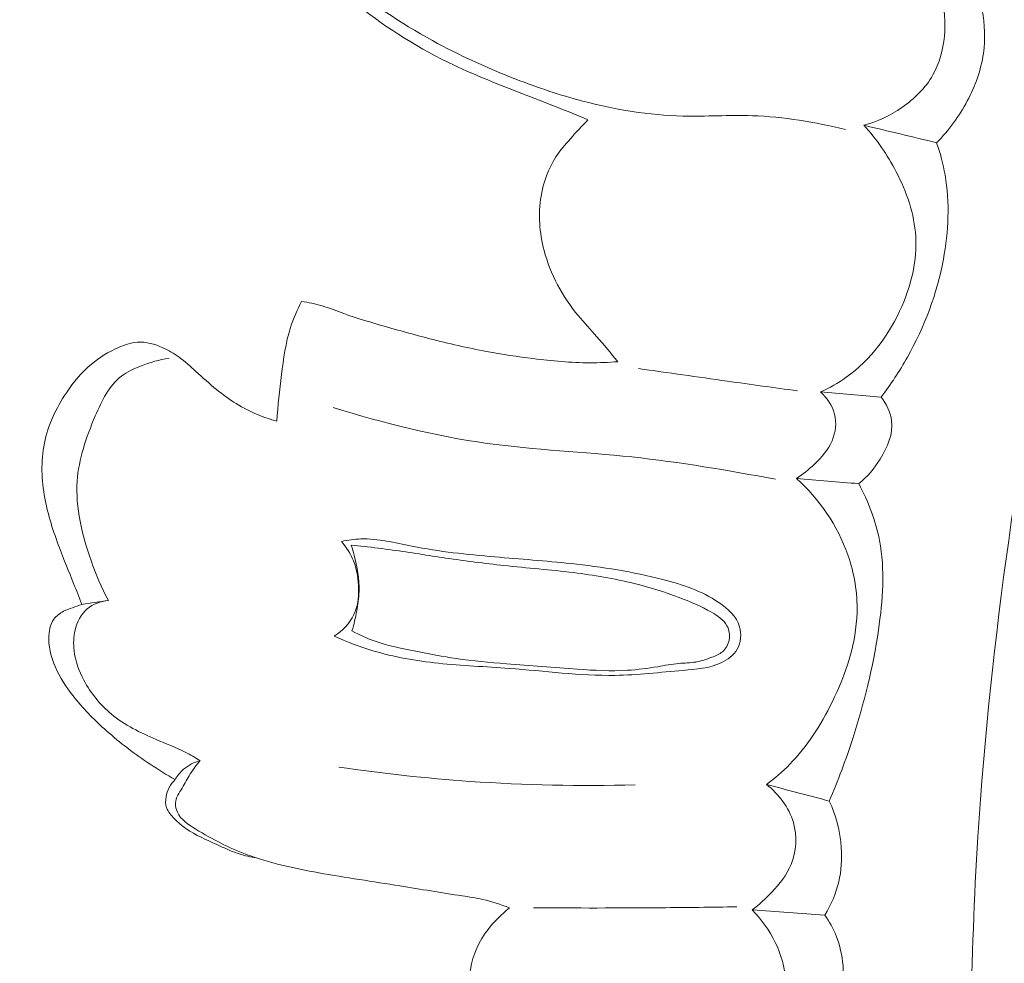
# Model space of a CAD drawing. Units: centimetres. Extents: x 206 to 373, y 673 to 909.
# Drawn here: x 292 to 295, y 745 to 748 of the extents above; entities that cross this region are included whole.
import ezdxf

# ---------------------------------------------------------------- set-up
doc = ezdxf.new("R2010")
doc.units = ezdxf.units.CM
doc.header["$MEASUREMENT"] = 0
doc.layers.add('layer 1', color=7, linetype='Continuous')

msp = doc.modelspace()

# ---------------------------------------------------------------- linework, layer by layer
at = {"layer": 'layer 1', "color": 250, "lineweight": 20}
for points, knots in [([(206.14891, 673.08453), (206.14891, 673.08453), (206.14891, 909.27022), (206.14891, 909.27022), (206.14891, 909.27022), (206.14891, 909.27022), (373.14892, 909.27022), (373.14892, 909.27022), (373.14892, 909.27022), (373.14892, 909.27022), (373.14892, 673.08453), (373.14892, 673.08453), (373.14892, 673.08453), (373.14892, 673.08453), (206.14891, 673.08453), (206.14891, 673.08453)], [0, 0, 0, 0, 0.2, 0.2, 0.2, 0.2, 0.4, 0.4, 0.4, 0.4, 0.6, 0.6, 0.6, 0.6, 1, 1, 1, 1]), ([(299.20165, 753.79925), (299.11732, 753.73659), (299.03459, 753.67151), (298.95412, 753.60375), (298.95412, 753.60375), (298.77153, 753.45003), (298.6007, 753.28232), (298.43763, 753.10778), (298.43763, 753.10778), (298.22388, 752.87894), (298.02341, 752.63832), (297.83041, 752.39177), (297.83041, 752.39177), (297.60264, 752.10079), (297.38516, 751.80149), (297.18556, 751.49068), (297.18556, 751.49068), (296.83712, 750.94818), (296.5429, 750.3707), (296.2845, 749.77851), (296.2845, 749.77851), (296.12105, 749.40416), (295.97196, 749.02403), (295.84792, 748.63588), (295.84792, 748.63588), (295.70713, 748.19514), (295.59858, 747.7442), (295.50686, 747.28969), (295.50686, 747.28969), (295.38283, 746.67453), (295.28954, 746.0529), (295.24969, 745.42809), (295.24969, 745.42809), (295.22521, 745.04315), (295.22098, 744.65704), (295.24136, 744.27038), (295.24136, 744.27038), (295.27346, 743.66162), (295.36646, 743.05176), (295.56308, 742.47691), (295.56308, 742.47691), (295.72072, 742.01614), (295.9449, 741.57779), (296.21686, 741.17266), (296.21686, 741.17266), (296.43828, 740.8426), (296.69137, 740.53459), (296.98162, 740.26491), (296.98162, 740.26491), (297.13358, 740.12368), (297.29585, 739.99289), (297.4705, 739.88152), (297.4705, 739.88152), (297.54647, 739.83312), (297.6248, 739.78828), (297.70556, 739.74863), (297.70556, 739.74863), (297.74059, 739.73143), (297.77594, 739.71517), (297.81234, 739.70124), (297.81234, 739.70124), (297.83563, 739.69228), (297.85923, 739.68428), (297.88319, 739.67783), (297.88319, 739.67783), (297.89797, 739.67381), (297.91278, 739.67039), (297.92745, 739.66547), (297.92745, 739.66547), (297.93526, 739.66285), (297.94308, 739.65982), (297.94969, 739.65511), (297.94969, 739.65511), (297.96001, 739.64781), (297.96745, 739.63645), (297.97202, 739.62421), (297.97202, 739.62421), (297.97873, 739.60614), (297.9792, 739.58633), (297.97532, 739.56772), (297.97532, 739.56772), (297.96947, 739.53921), (297.95376, 739.51338), (297.93371, 739.49183), (297.93371, 739.49183), (297.90315, 739.45896), (297.8624, 739.43623), (297.81979, 739.42542)], [0, 0, 0, 0, 0.0434783, 0.0434783, 0.0434783, 0.0434783, 0.0869565, 0.0869565, 0.0869565, 0.0869565, 0.1304348, 0.1304348, 0.1304348, 0.1304348, 0.173913, 0.173913, 0.173913, 0.173913, 0.2173913, 0.2173913, 0.2173913, 0.2173913, 0.2608696, 0.2608696, 0.2608696, 0.2608696, 0.3043478, 0.3043478, 0.3043478, 0.3043478, 0.3478261, 0.3478261, 0.3478261, 0.3478261, 0.3913043, 0.3913043, 0.3913043, 0.3913043, 0.4347826, 0.4347826, 0.4347826, 0.4347826, 0.4782609, 0.4782609, 0.4782609, 0.4782609, 0.5217391, 0.5217391, 0.5217391, 0.5217391, 0.5652174, 0.5652174, 0.5652174, 0.5652174, 0.6086957, 0.6086957, 0.6086957, 0.6086957, 0.6521739, 0.6521739, 0.6521739, 0.6521739, 0.6956522, 0.6956522, 0.6956522, 0.6956522, 0.7391304, 0.7391304, 0.7391304, 0.7391304, 0.7826087, 0.7826087, 0.7826087, 0.7826087, 0.826087, 0.826087, 0.826087, 0.826087, 0.8695652, 0.8695652, 0.8695652, 0.8695652, 0.9130435, 0.9130435, 0.9130435, 0.9130435, 1, 1, 1, 1]), ([(293.65808, 749.53753), (293.64248, 749.54595), (293.62578, 749.55144), (293.60773, 749.55416), (293.60773, 749.55416), (293.58331, 749.55774), (293.55646, 749.55613), (293.53696, 749.54451), (293.53696, 749.54451), (293.51124, 749.5291), (293.49845, 749.49633), (293.48421, 749.46616), (293.48421, 749.46616), (293.46197, 749.41864), (293.43638, 749.37795), (293.40373, 749.34093), (293.40373, 749.34093), (293.37472, 749.30811), (293.34012, 749.27822), (293.301, 749.25809), (293.301, 749.25809), (293.26866, 749.24153), (293.23321, 749.23154), (293.1975, 749.22489), (293.1975, 749.22489), (293.1778, 749.22132), (293.1579, 749.21872), (293.13811, 749.2161), (293.13811, 749.2161), (293.11897, 749.21364), (293.09983, 749.21117), (293.08065, 749.20677), (293.08065, 749.20677), (293.06255, 749.20263), (293.04442, 749.19696), (293.03001, 749.18653), (293.03001, 749.18653), (293.0042, 749.16805), (292.98997, 749.1348), (292.98125, 749.10233), (292.98125, 749.10233), (292.97238, 749.06917), (292.96933, 749.03683), (292.96926, 749.00401), (292.96926, 749.00401), (292.96915, 748.95498), (292.97555, 748.90486), (292.99087, 748.85823), (292.99087, 748.85823), (293.00637, 748.81104), (293.03104, 748.76759), (293.0636, 748.72807), (293.0636, 748.72807), (293.07288, 748.71669), (293.08286, 748.70567), (293.08651, 748.69211), (293.08651, 748.69211), (293.08976, 748.67996), (293.08815, 748.66587), (293.08264, 748.65441), (293.08264, 748.65441), (293.0761, 748.64073), (293.06398, 748.6309), (293.05196, 748.62105), (293.05196, 748.62105), (293.04434, 748.6147), (293.03682, 748.60833), (293.03158, 748.60071), (293.03158, 748.60071), (293.01863, 748.58194), (293.02001, 748.55545), (293.02021, 748.53047), (293.02021, 748.53047), (293.02055, 748.50166), (293.01937, 748.47473), (293.02342, 748.44824), (293.02342, 748.44824), (293.03017, 748.40359), (293.05188, 748.3602), (293.07719, 748.3204), (293.07719, 748.3204), (293.12236, 748.24924), (293.1794, 748.1895), (293.24145, 748.13549), (293.24145, 748.13549), (293.32907, 748.05926), (293.42689, 747.99433), (293.5291, 747.93824), (293.5291, 747.93824), (293.61394, 747.8918), (293.70174, 747.85156), (293.7916, 747.81668), (293.7916, 747.81668), (293.86058, 747.79001), (293.93068, 747.76647), (294.00227, 747.7476), (294.00227, 747.7476), (294.10543, 747.72054), (294.21171, 747.70303), (294.31815, 747.70046), (294.31815, 747.70046), (294.39142, 747.69865), (294.46477, 747.70391), (294.538, 747.7015), (294.538, 747.7015), (294.63689, 747.69821), (294.73543, 747.68094), (294.83179, 747.65822)], [0, 0, 0, 0, 0.0357143, 0.0357143, 0.0357143, 0.0357143, 0.0714286, 0.0714286, 0.0714286, 0.0714286, 0.1071429, 0.1071429, 0.1071429, 0.1071429, 0.1428571, 0.1428571, 0.1428571, 0.1428571, 0.1785714, 0.1785714, 0.1785714, 0.1785714, 0.2142857, 0.2142857, 0.2142857, 0.2142857, 0.25, 0.25, 0.25, 0.25, 0.2857143, 0.2857143, 0.2857143, 0.2857143, 0.3214286, 0.3214286, 0.3214286, 0.3214286, 0.3571429, 0.3571429, 0.3571429, 0.3571429, 0.3928571, 0.3928571, 0.3928571, 0.3928571, 0.4285714, 0.4285714, 0.4285714, 0.4285714, 0.4642857, 0.4642857, 0.4642857, 0.4642857, 0.5, 0.5, 0.5, 0.5, 0.5357143, 0.5357143, 0.5357143, 0.5357143, 0.5714286, 0.5714286, 0.5714286, 0.5714286, 0.6071429, 0.6071429, 0.6071429, 0.6071429, 0.6428571, 0.6428571, 0.6428571, 0.6428571, 0.6785714, 0.6785714, 0.6785714, 0.6785714, 0.7142857, 0.7142857, 0.7142857, 0.7142857, 0.75, 0.75, 0.75, 0.75, 0.7857143, 0.7857143, 0.7857143, 0.7857143, 0.8214286, 0.8214286, 0.8214286, 0.8214286, 0.8571429, 0.8571429, 0.8571429, 0.8571429, 0.8928571, 0.8928571, 0.8928571, 0.8928571, 0.9285714, 0.9285714, 0.9285714, 0.9285714, 1, 1, 1, 1]), ([(292.99977, 748.68131), (292.98848, 748.67242), (292.97858, 748.66198), (292.97019, 748.65006), (292.97019, 748.65006), (292.96139, 748.63772), (292.9542, 748.62388), (292.95105, 748.60931), (292.95105, 748.60931), (292.94752, 748.59309), (292.94904, 748.57612), (292.95079, 748.55919), (292.95079, 748.55919), (292.95487, 748.5208), (292.96063, 748.48304), (292.97221, 748.44732), (292.97221, 748.44732), (292.99445, 748.37908), (293.03786, 748.31808), (293.08435, 748.26108), (293.08435, 748.26108), (293.1487, 748.18232), (293.21873, 748.11127), (293.2963, 748.04844), (293.2963, 748.04844), (293.38794, 747.97406), (293.49001, 747.91113), (293.59707, 747.86049), (293.59707, 747.86049), (293.66694, 747.82746), (293.73894, 747.79968), (293.81089, 747.7717), (293.81089, 747.7717), (293.84698, 747.75774), (293.88307, 747.74378), (293.91897, 747.72945), (293.91897, 747.72945), (293.95254, 747.71617), (293.98595, 747.70262), (294.01932, 747.68888)], [0, 0, 0, 0, 0.0909091, 0.0909091, 0.0909091, 0.0909091, 0.1818182, 0.1818182, 0.1818182, 0.1818182, 0.2727273, 0.2727273, 0.2727273, 0.2727273, 0.3636364, 0.3636364, 0.3636364, 0.3636364, 0.4545455, 0.4545455, 0.4545455, 0.4545455, 0.5454545, 0.5454545, 0.5454545, 0.5454545, 0.6363636, 0.6363636, 0.6363636, 0.6363636, 0.7272727, 0.7272727, 0.7272727, 0.7272727, 0.8181818, 0.8181818, 0.8181818, 0.8181818, 1, 1, 1, 1]), ([(294.88969, 747.67124), (294.93229, 747.68287), (294.97301, 747.70192), (295.00985, 747.72729), (295.00985, 747.72729), (295.04923, 747.75434), (295.08425, 747.78875), (295.10753, 747.83008), (295.10753, 747.83008), (295.14894, 747.90335), (295.15344, 747.99857), (295.13517, 748.08047)], [0, 0, 0, 0, 0.25, 0.25, 0.25, 0.25, 0.5, 0.5, 0.5, 0.5, 1, 1, 1, 1]), ([(295.11943, 747.61634), (295.15789, 747.65499), (295.19057, 747.6997), (295.21623, 747.74827), (295.21623, 747.74827), (295.2411, 747.79519), (295.25943, 747.84576), (295.26686, 747.89803), (295.26686, 747.89803), (295.27316, 747.94317), (295.27143, 747.98954), (295.26335, 748.03419)], [0, 0, 0, 0, 0.25, 0.25, 0.25, 0.25, 0.5, 0.5, 0.5, 0.5, 1, 1, 1, 1]), ([(294.01932, 747.68888), (293.99998, 747.66952), (293.98172, 747.6491), (293.96364, 747.62854), (293.96364, 747.62854), (293.94741, 747.61022), (293.93145, 747.59173), (293.91803, 747.57132), (293.91803, 747.57132), (293.89396, 747.53459), (293.87855, 747.49176), (293.87133, 747.44796), (293.87133, 747.44796), (293.8619, 747.39102), (293.86618, 747.33257), (293.88074, 747.27687), (293.88074, 747.27687), (293.90057, 747.20129), (293.93928, 747.131), (293.98848, 747.07112), (293.98848, 747.07112), (294.00732, 747.0482), (294.02773, 747.02677), (294.04737, 747.0047), (294.04737, 747.0047), (294.07009, 746.97904), (294.09176, 746.95239), (294.11333, 746.92577)], [0, 0, 0, 0, 0.125, 0.125, 0.125, 0.125, 0.25, 0.25, 0.25, 0.25, 0.375, 0.375, 0.375, 0.375, 0.5, 0.5, 0.5, 0.5, 0.625, 0.625, 0.625, 0.625, 0.75, 0.75, 0.75, 0.75, 1, 1, 1, 1]), ([(294.75263, 746.83035), (294.78116, 746.84327), (294.80882, 746.85865), (294.83435, 746.87678), (294.83435, 746.87678), (294.912, 746.93185), (294.97142, 747.01246), (295.01021, 747.10193), (295.01021, 747.10193), (295.04036, 747.17175), (295.05801, 747.247), (295.05349, 747.32091), (295.05349, 747.32091), (295.04918, 747.39168), (295.02466, 747.46117), (294.99153, 747.52493), (294.99153, 747.52493), (294.96379, 747.57823), (294.93001, 747.62757), (294.88969, 747.67124)], [0, 0, 0, 0, 0.1666667, 0.1666667, 0.1666667, 0.1666667, 0.3333333, 0.3333333, 0.3333333, 0.3333333, 0.5, 0.5, 0.5, 0.5, 0.6666667, 0.6666667, 0.6666667, 0.6666667, 1, 1, 1, 1]), ([(294.94422, 746.81431), (294.97487, 746.85424), (295.00265, 746.89638), (295.02733, 746.94026), (295.02733, 746.94026), (295.08119, 747.03591), (295.12033, 747.14028), (295.14064, 747.24889), (295.14064, 747.24889), (295.15709, 747.33674), (295.16115, 747.42735), (295.14586, 747.51461), (295.14586, 747.51461), (295.13986, 747.54914), (295.13079, 747.58325), (295.11943, 747.61634)], [0, 0, 0, 0, 0.2, 0.2, 0.2, 0.2, 0.4, 0.4, 0.4, 0.4, 0.6, 0.6, 0.6, 0.6, 1, 1, 1, 1]), ([(293.11548, 747.11563), (293.10168, 747.08915), (293.08958, 747.06156), (293.08057, 747.03316), (293.08057, 747.03316), (293.06532, 746.98526), (293.05868, 746.93507), (293.05239, 746.88511), (293.05239, 746.88511), (293.04628, 746.83633), (293.04051, 746.78769), (293.03775, 746.73876)], [0, 0, 0, 0, 0.25, 0.25, 0.25, 0.25, 0.5, 0.5, 0.5, 0.5, 1, 1, 1, 1]), ([(294.11333, 746.92577), (294.08409, 746.92358), (294.05464, 746.92226), (294.02531, 746.92235), (294.02531, 746.92235), (293.96551, 746.92248), (293.90584, 746.92803), (293.84639, 746.93547), (293.84639, 746.93547), (293.79722, 746.94167), (293.74835, 746.94913), (293.69965, 746.95821), (293.69965, 746.95821), (293.63943, 746.96942), (293.57957, 746.98311), (293.52018, 746.99834), (293.52018, 746.99834), (293.47328, 747.01038), (293.42673, 747.02347), (293.38021, 747.03665), (293.38021, 747.03665), (293.33611, 747.04928), (293.29205, 747.062), (293.24889, 747.0778), (293.24889, 747.0778), (293.22618, 747.08611), (293.20374, 747.09518), (293.18057, 747.10196), (293.18057, 747.10196), (293.15933, 747.10819), (293.13744, 747.11252), (293.11548, 747.11563)], [0, 0, 0, 0, 0.1111111, 0.1111111, 0.1111111, 0.1111111, 0.2222222, 0.2222222, 0.2222222, 0.2222222, 0.3333333, 0.3333333, 0.3333333, 0.3333333, 0.4444444, 0.4444444, 0.4444444, 0.4444444, 0.5555556, 0.5555556, 0.5555556, 0.5555556, 0.6666667, 0.6666667, 0.6666667, 0.6666667, 0.7777778, 0.7777778, 0.7777778, 0.7777778, 1, 1, 1, 1]), ([(293.03775, 746.73876), (293.01701, 746.74405), (292.99668, 746.75069), (292.97691, 746.75884), (292.97691, 746.75884), (292.93015, 746.77813), (292.88691, 746.80605), (292.84756, 746.83791), (292.84756, 746.83791), (292.82498, 746.85614), (292.80373, 746.87571), (292.78237, 746.89521), (292.78237, 746.89521), (292.76517, 746.91098), (292.74795, 746.92664), (292.72921, 746.9402), (292.72921, 746.9402), (292.7133, 746.95177), (292.69643, 746.96181), (292.67828, 746.9699), (292.67828, 746.9699), (292.6526, 746.98136), (292.62444, 746.98918), (292.59709, 746.98717), (292.59709, 746.98717), (292.57664, 746.98573), (292.55668, 746.97883), (292.5375, 746.97043), (292.5375, 746.97043), (292.50658, 746.95693), (292.4778, 746.93934), (292.45233, 746.91791), (292.45233, 746.91791), (292.42193, 746.89239), (292.39613, 746.8615), (292.37373, 746.82797), (292.37373, 746.82797), (292.34105, 746.77927), (292.31549, 746.72533), (292.30402, 746.66845), (292.30402, 746.66845), (292.29254, 746.61199), (292.29507, 746.5526), (292.30561, 746.49548), (292.30561, 746.49548), (292.31548, 746.44169), (292.33252, 746.39004), (292.3516, 746.33926), (292.3516, 746.33926), (292.36586, 746.30139), (292.38135, 746.26395), (292.39642, 746.22651), (292.39642, 746.22651), (292.40522, 746.20457), (292.41392, 746.18266), (292.42262, 746.16075)], [0, 0, 0, 0, 0.0666667, 0.0666667, 0.0666667, 0.0666667, 0.1333333, 0.1333333, 0.1333333, 0.1333333, 0.2, 0.2, 0.2, 0.2, 0.2666667, 0.2666667, 0.2666667, 0.2666667, 0.3333333, 0.3333333, 0.3333333, 0.3333333, 0.4, 0.4, 0.4, 0.4, 0.4666667, 0.4666667, 0.4666667, 0.4666667, 0.5333333, 0.5333333, 0.5333333, 0.5333333, 0.6, 0.6, 0.6, 0.6, 0.6666667, 0.6666667, 0.6666667, 0.6666667, 0.7333333, 0.7333333, 0.7333333, 0.7333333, 0.8, 0.8, 0.8, 0.8, 0.8666667, 0.8666667, 0.8666667, 0.8666667, 1, 1, 1, 1]), ([(292.69789, 746.93654), (292.66704, 746.93226), (292.63705, 746.92368), (292.60774, 746.91227), (292.60774, 746.91227), (292.58642, 746.90394), (292.56538, 746.89412), (292.54768, 746.88055), (292.54768, 746.88055), (292.50847, 746.85069), (292.48532, 746.80277), (292.46485, 746.75494), (292.46485, 746.75494), (292.43583, 746.68692), (292.41237, 746.61895), (292.4076, 746.54883), (292.4076, 746.54883), (292.40207, 746.46565), (292.42305, 746.37944), (292.45148, 746.29889), (292.45148, 746.29889), (292.46687, 746.25522), (292.4845, 746.21329), (292.50608, 746.17291)], [0, 0, 0, 0, 0.1428571, 0.1428571, 0.1428571, 0.1428571, 0.2857143, 0.2857143, 0.2857143, 0.2857143, 0.4285714, 0.4285714, 0.4285714, 0.4285714, 0.5714286, 0.5714286, 0.5714286, 0.5714286, 0.7142857, 0.7142857, 0.7142857, 0.7142857, 1, 1, 1, 1]), ([(294.17884, 746.9041), (294.27216, 746.8909), (294.36548, 746.87771), (294.45882, 746.86461), (294.45882, 746.86461), (294.53261, 746.85438), (294.60647, 746.84402), (294.68028, 746.83389)], [0, 0, 0, 0, 0.3333333, 0.3333333, 0.3333333, 0.3333333, 1, 1, 1, 1]), ([(294.67727, 746.55771), (294.69762, 746.57077), (294.71628, 746.58627), (294.73395, 746.60324), (294.73395, 746.60324), (294.75631, 746.62456), (294.77724, 746.64817), (294.78945, 746.67665), (294.78945, 746.67665), (294.80061, 746.70281), (294.80442, 746.73313), (294.79749, 746.76049), (294.79749, 746.76049), (294.7906, 746.78763), (294.77322, 746.81195), (294.75263, 746.83035)], [0, 0, 0, 0, 0.2, 0.2, 0.2, 0.2, 0.4, 0.4, 0.4, 0.4, 0.6, 0.6, 0.6, 0.6, 1, 1, 1, 1]), ([(294.87401, 746.5413), (294.90052, 746.5628), (294.9224, 746.58874), (294.94111, 746.61871), (294.94111, 746.61871), (294.96434, 746.65584), (294.98281, 746.69899), (294.97729, 746.74049), (294.97729, 746.74049), (294.97377, 746.76706), (294.96053, 746.7929), (294.94422, 746.81431)], [0, 0, 0, 0, 0.25, 0.25, 0.25, 0.25, 0.5, 0.5, 0.5, 0.5, 1, 1, 1, 1]), ([(294.61129, 746.55506), (294.46084, 746.58306), (294.30971, 746.60948), (294.15742, 746.62549), (294.15742, 746.62549), (294.00553, 746.64152), (293.85253, 746.64733), (293.7014, 746.66841), (293.7014, 746.66841), (293.53685, 746.69135), (293.37464, 746.73243), (293.2157, 746.78107)], [0, 0, 0, 0, 0.25, 0.25, 0.25, 0.25, 0.5, 0.5, 0.5, 0.5, 1, 1, 1, 1]), ([(294.58282, 745.59267), (294.60863, 745.61207), (294.63335, 745.63336), (294.65589, 745.65638), (294.65589, 745.65638), (294.71106, 745.71273), (294.75401, 745.78021), (294.78938, 745.8522), (294.78938, 745.8522), (294.83336, 745.94151), (294.86579, 746.03768), (294.86823, 746.13553), (294.86823, 746.13553), (294.86982, 746.19674), (294.85963, 746.25851), (294.8392, 746.31678), (294.8392, 746.31678), (294.80693, 746.40919), (294.74867, 746.49261), (294.67727, 746.55771)], [0, 0, 0, 0, 0.1666667, 0.1666667, 0.1666667, 0.1666667, 0.3333333, 0.3333333, 0.3333333, 0.3333333, 0.5, 0.5, 0.5, 0.5, 0.6666667, 0.6666667, 0.6666667, 0.6666667, 1, 1, 1, 1]), ([(294.78075, 745.54048), (294.80845, 745.60501), (294.83307, 745.67086), (294.85471, 745.7376), (294.85471, 745.7376), (294.89072, 745.84886), (294.91842, 745.96234), (294.93581, 746.07922), (294.93581, 746.07922), (294.94974, 746.1735), (294.95698, 746.26993), (294.93902, 746.36253), (294.93902, 746.36253), (294.92701, 746.42482), (294.9036, 746.48533), (294.87401, 746.5413)], [0, 0, 0, 0, 0.2, 0.2, 0.2, 0.2, 0.4, 0.4, 0.4, 0.4, 0.6, 0.6, 0.6, 0.6, 1, 1, 1, 1]), ([(293.2183, 746.06038), (293.25781, 746.04255), (293.29856, 746.027), (293.34012, 746.01455), (293.34012, 746.01455), (293.40762, 745.99437), (293.47751, 745.98237), (293.54763, 745.97493), (293.54763, 745.97493), (293.62197, 745.96713), (293.69649, 745.96453), (293.77114, 745.95892), (293.77114, 745.95892), (293.88228, 745.95044), (293.99359, 745.93515), (294.10441, 745.93691), (294.10441, 745.93691), (294.1758, 745.93811), (294.24709, 745.94641), (294.31941, 745.95252), (294.31941, 745.95252), (294.36056, 745.95607), (294.40213, 745.9588), (294.43979, 745.9766), (294.43979, 745.9766), (294.46004, 745.98609), (294.47914, 745.99996), (294.49014, 746.01918), (294.49014, 746.01918), (294.50193, 746.04006), (294.50432, 746.06732), (294.49761, 746.09032), (294.49761, 746.09032), (294.48828, 746.12285), (294.46093, 746.14711), (294.43209, 746.16668), (294.43209, 746.16668), (294.37738, 746.20361), (294.31727, 746.22332), (294.25588, 746.23921), (294.25588, 746.23921), (294.16116, 746.26371), (294.06356, 746.27882), (293.96582, 746.28934), (293.96582, 746.28934), (293.88561, 746.29797), (293.80519, 746.30347), (293.72509, 746.31034), (293.72509, 746.31034), (293.63765, 746.31787), (293.55045, 746.32689), (293.46362, 746.34423), (293.46362, 746.34423), (293.41006, 746.35493), (293.3567, 746.36877), (293.30271, 746.36695), (293.30271, 746.36695), (293.28225, 746.36633), (293.26157, 746.3634), (293.24136, 746.35944)], [0, 0, 0, 0, 0.0625, 0.0625, 0.0625, 0.0625, 0.125, 0.125, 0.125, 0.125, 0.1875, 0.1875, 0.1875, 0.1875, 0.25, 0.25, 0.25, 0.25, 0.3125, 0.3125, 0.3125, 0.3125, 0.375, 0.375, 0.375, 0.375, 0.4375, 0.4375, 0.4375, 0.4375, 0.5, 0.5, 0.5, 0.5, 0.5625, 0.5625, 0.5625, 0.5625, 0.625, 0.625, 0.625, 0.625, 0.6875, 0.6875, 0.6875, 0.6875, 0.75, 0.75, 0.75, 0.75, 0.8125, 0.8125, 0.8125, 0.8125, 0.875, 0.875, 0.875, 0.875, 1, 1, 1, 1]), ([(293.24136, 746.35944), (293.25703, 746.34105), (293.27025, 746.32004), (293.27935, 746.29763), (293.27935, 746.29763), (293.29061, 746.26948), (293.29549, 746.239), (293.29577, 746.20815), (293.29577, 746.20815), (293.29603, 746.18079), (293.29252, 746.15308), (293.28104, 746.12863), (293.28104, 746.12863), (293.26792, 746.10066), (293.24429, 746.07696), (293.2183, 746.06038)], [0, 0, 0, 0, 0.2, 0.2, 0.2, 0.2, 0.4, 0.4, 0.4, 0.4, 0.6, 0.6, 0.6, 0.6, 1, 1, 1, 1]), ([(293.27247, 746.34703), (293.27576, 746.33683), (293.27864, 746.32663), (293.28136, 746.31615), (293.28136, 746.31615), (293.2909, 746.27916), (293.29823, 746.24063), (293.29688, 746.20092), (293.29688, 746.20092), (293.29612, 746.18026), (293.29304, 746.15932), (293.28963, 746.14009), (293.28963, 746.14009), (293.2856, 746.11814), (293.28116, 746.09843), (293.27474, 746.07682)], [0, 0, 0, 0, 0.2, 0.2, 0.2, 0.2, 0.4, 0.4, 0.4, 0.4, 0.6, 0.6, 0.6, 0.6, 1, 1, 1, 1]), ([(293.27474, 746.07682), (293.29845, 746.06438), (293.32294, 746.05309), (293.34819, 746.04419), (293.34819, 746.04419), (293.38938, 746.02967), (293.43264, 746.02144), (293.47565, 746.01307), (293.47565, 746.01307), (293.51836, 746.00466), (293.56089, 745.99599), (293.60378, 745.9897), (293.60378, 745.9897), (293.65607, 745.98195), (293.70906, 745.97764), (293.76185, 745.97338), (293.76185, 745.97338), (293.8366, 745.96733), (293.91121, 745.96112), (293.98611, 745.95617), (293.98611, 745.95617), (294.03867, 745.95268), (294.09146, 745.94974), (294.14402, 745.95292), (294.14402, 745.95292), (294.17596, 745.9548), (294.20778, 745.95885), (294.23939, 745.96419), (294.23939, 745.96419), (294.26149, 745.96792), (294.28331, 745.97223), (294.30564, 745.97427), (294.30564, 745.97427), (294.32356, 745.97588), (294.34166, 745.97602), (294.35916, 745.97897), (294.35916, 745.97897), (294.37657, 745.98193), (294.3934, 745.9877), (294.41024, 745.99398), (294.41024, 745.99398), (294.42216, 745.99852), (294.43413, 746.00325), (294.44371, 746.01141), (294.44371, 746.01141), (294.45455, 746.02061), (294.46221, 746.03424), (294.46493, 746.0487), (294.46493, 746.0487), (294.46773, 746.06396), (294.4649, 746.08021), (294.45779, 746.09344), (294.45779, 746.09344), (294.44757, 746.11232), (294.4282, 746.12489), (294.40888, 746.13591), (294.40888, 746.13591), (294.37532, 746.15504), (294.34151, 746.1695), (294.30675, 746.18254), (294.30675, 746.18254), (294.26085, 746.19979), (294.21323, 746.21446), (294.16517, 746.22636), (294.16517, 746.22636), (294.10186, 746.24197), (294.03774, 746.25275), (293.97329, 746.26073), (293.97329, 746.26073), (293.90047, 746.26982), (293.82725, 746.2754), (293.75434, 746.28318), (293.75434, 746.28318), (293.69294, 746.28974), (293.63181, 746.29787), (293.57088, 746.30689), (293.57088, 746.30689), (293.51479, 746.3151), (293.45888, 746.32408), (293.40272, 746.332), (293.40272, 746.332), (293.37278, 746.33613), (293.3429, 746.34004), (293.31283, 746.34317), (293.31283, 746.34317), (293.29942, 746.34462), (293.28595, 746.34588), (293.27247, 746.34703)], [0, 0, 0, 0, 0.0434783, 0.0434783, 0.0434783, 0.0434783, 0.0869565, 0.0869565, 0.0869565, 0.0869565, 0.1304348, 0.1304348, 0.1304348, 0.1304348, 0.173913, 0.173913, 0.173913, 0.173913, 0.2173913, 0.2173913, 0.2173913, 0.2173913, 0.2608696, 0.2608696, 0.2608696, 0.2608696, 0.3043478, 0.3043478, 0.3043478, 0.3043478, 0.3478261, 0.3478261, 0.3478261, 0.3478261, 0.3913043, 0.3913043, 0.3913043, 0.3913043, 0.4347826, 0.4347826, 0.4347826, 0.4347826, 0.4782609, 0.4782609, 0.4782609, 0.4782609, 0.5217391, 0.5217391, 0.5217391, 0.5217391, 0.5652174, 0.5652174, 0.5652174, 0.5652174, 0.6086957, 0.6086957, 0.6086957, 0.6086957, 0.6521739, 0.6521739, 0.6521739, 0.6521739, 0.6956522, 0.6956522, 0.6956522, 0.6956522, 0.7391304, 0.7391304, 0.7391304, 0.7391304, 0.7826087, 0.7826087, 0.7826087, 0.7826087, 0.826087, 0.826087, 0.826087, 0.826087, 0.8695652, 0.8695652, 0.8695652, 0.8695652, 0.9130435, 0.9130435, 0.9130435, 0.9130435, 1, 1, 1, 1]), ([(292.42262, 746.16075), (292.41261, 746.15741), (292.40274, 746.15373), (292.39278, 746.15018), (292.39278, 746.15018), (292.38327, 746.14673), (292.37377, 746.14337), (292.36481, 746.13877), (292.36481, 746.13877), (292.35303, 746.13266), (292.342, 746.12442), (292.33434, 746.11388), (292.33434, 746.11388), (292.32206, 746.09711), (292.31813, 746.07472), (292.31809, 746.05317), (292.31809, 746.05317), (292.31797, 746.01657), (292.32908, 745.98199), (292.34483, 745.95014), (292.34483, 745.95014), (292.36015, 745.9191), (292.37994, 745.89053), (292.40166, 745.86366), (292.40166, 745.86366), (292.43135, 745.82685), (292.46467, 745.79331), (292.50006, 745.76207), (292.50006, 745.76207), (292.54351, 745.72353), (292.58983, 745.68853), (292.63817, 745.65645), (292.63817, 745.65645), (292.66373, 745.63958), (292.68976, 745.62342), (292.71636, 745.60836)], [0, 0, 0, 0, 0.1, 0.1, 0.1, 0.1, 0.2, 0.2, 0.2, 0.2, 0.3, 0.3, 0.3, 0.3, 0.4, 0.4, 0.4, 0.4, 0.5, 0.5, 0.5, 0.5, 0.6, 0.6, 0.6, 0.6, 0.7, 0.7, 0.7, 0.7, 0.8, 0.8, 0.8, 0.8, 1, 1, 1, 1]), ([(292.50608, 746.17291), (292.48236, 746.17017), (292.45777, 746.16188), (292.43943, 746.1464), (292.43943, 746.1464), (292.4198, 746.12979), (292.40742, 746.10504), (292.40124, 746.07957), (292.40124, 746.07957), (292.39611, 746.05818), (292.3953, 746.03641), (292.39785, 746.01499), (292.39785, 746.01499), (292.40173, 745.98238), (292.41323, 745.95079), (292.42876, 745.92156), (292.42876, 745.92156), (292.45057, 745.88041), (292.48038, 745.84367), (292.51581, 745.81437), (292.51581, 745.81437), (292.55744, 745.77994), (292.60686, 745.75572), (292.657, 745.73462), (292.657, 745.73462), (292.68778, 745.72168), (292.71895, 745.70998), (292.74851, 745.69485), (292.74851, 745.69485), (292.76457, 745.68663), (292.78022, 745.67749), (292.79546, 745.66792)], [0, 0, 0, 0, 0.1111111, 0.1111111, 0.1111111, 0.1111111, 0.2222222, 0.2222222, 0.2222222, 0.2222222, 0.3333333, 0.3333333, 0.3333333, 0.3333333, 0.4444444, 0.4444444, 0.4444444, 0.4444444, 0.5555556, 0.5555556, 0.5555556, 0.5555556, 0.6666667, 0.6666667, 0.6666667, 0.6666667, 0.7777778, 0.7777778, 0.7777778, 0.7777778, 1, 1, 1, 1]), ([(292.71636, 745.60836), (292.72358, 745.62055), (292.73274, 745.63178), (292.74361, 745.64108), (292.74361, 745.64108), (292.75846, 745.65387), (292.77663, 745.66282), (292.79546, 745.66792)], [0, 0, 0, 0, 0.3333333, 0.3333333, 0.3333333, 0.3333333, 1, 1, 1, 1]), ([(292.79546, 745.66792), (292.78428, 745.65459), (292.7735, 745.64076), (292.76436, 745.62603), (292.76436, 745.62603), (292.75526, 745.61151), (292.74764, 745.59623), (292.73874, 745.58165), (292.73874, 745.58165), (292.73412, 745.5741), (292.72914, 745.56673), (292.72521, 745.5586), (292.72521, 745.5586), (292.72136, 745.55077), (292.71846, 745.5422), (292.71799, 745.53348), (292.71799, 745.53348), (292.71746, 745.52406), (292.71975, 745.5144), (292.72371, 745.50579), (292.72371, 745.50579), (292.73466, 745.48161), (292.7584, 745.46619), (292.782, 745.45192), (292.782, 745.45192), (292.83482, 745.41974), (292.88645, 745.39306), (292.94132, 745.37241), (292.94132, 745.37241), (293.01392, 745.34501), (293.09204, 745.32823), (293.1699, 745.31429), (293.1699, 745.31429), (293.25552, 745.29886), (293.34079, 745.2868), (293.42612, 745.27319), (293.42612, 745.27319), (293.49142, 745.26266), (293.55683, 745.25128), (293.62251, 745.24148), (293.62251, 745.24148), (293.64404, 745.23826), (293.66561, 745.23524), (293.6869, 745.23053), (293.6869, 745.23053), (293.71581, 745.22418), (293.74424, 745.21486), (293.77171, 745.2036)], [0, 0, 0, 0, 0.0769231, 0.0769231, 0.0769231, 0.0769231, 0.1538462, 0.1538462, 0.1538462, 0.1538462, 0.2307692, 0.2307692, 0.2307692, 0.2307692, 0.3076923, 0.3076923, 0.3076923, 0.3076923, 0.3846154, 0.3846154, 0.3846154, 0.3846154, 0.4615385, 0.4615385, 0.4615385, 0.4615385, 0.5384615, 0.5384615, 0.5384615, 0.5384615, 0.6153846, 0.6153846, 0.6153846, 0.6153846, 0.6923077, 0.6923077, 0.6923077, 0.6923077, 0.7692308, 0.7692308, 0.7692308, 0.7692308, 0.8461538, 0.8461538, 0.8461538, 0.8461538, 1, 1, 1, 1]), ([(293.23322, 745.64779), (293.37053, 745.62732), (293.50859, 745.61233), (293.64716, 745.60267), (293.64716, 745.60267), (293.82037, 745.59056), (293.99421, 745.58702), (294.16776, 745.59197)], [0, 0, 0, 0, 0.3333333, 0.3333333, 0.3333333, 0.3333333, 1, 1, 1, 1]), ([(292.97338, 745.36102), (292.95488, 745.36405), (292.93652, 745.36808), (292.91878, 745.37391), (292.91878, 745.37391), (292.89454, 745.38186), (292.87146, 745.39303), (292.84795, 745.40368), (292.84795, 745.40368), (292.81488, 745.41869), (292.78081, 745.43249), (292.75161, 745.45318), (292.75161, 745.45318), (292.73854, 745.46235), (292.72641, 745.47295), (292.71474, 745.48467), (292.71474, 745.48467), (292.70448, 745.49493), (292.69462, 745.50603), (292.68999, 745.51931), (292.68999, 745.51931), (292.6862, 745.53004), (292.68593, 745.54221), (292.6879, 745.55386), (292.6879, 745.55386), (292.69144, 745.5746), (292.70201, 745.59371), (292.71636, 745.60836)], [0, 0, 0, 0, 0.125, 0.125, 0.125, 0.125, 0.25, 0.25, 0.25, 0.25, 0.375, 0.375, 0.375, 0.375, 0.5, 0.5, 0.5, 0.5, 0.625, 0.625, 0.625, 0.625, 0.75, 0.75, 0.75, 0.75, 1, 1, 1, 1]), ([(294.53747, 745.19735), (294.55956, 745.21392), (294.57973, 745.23287), (294.59888, 745.25319), (294.59888, 745.25319), (294.62346, 745.27923), (294.64649, 745.30748), (294.66015, 745.34046), (294.66015, 745.34046), (294.6772, 745.38148), (294.67982, 745.42982), (294.66731, 745.47304), (294.66731, 745.47304), (294.6534, 745.52088), (294.621, 745.56242), (294.58282, 745.59267)], [0, 0, 0, 0, 0.2, 0.2, 0.2, 0.2, 0.4, 0.4, 0.4, 0.4, 0.6, 0.6, 0.6, 0.6, 1, 1, 1, 1]), ([(294.7667, 745.18075), (294.78646, 745.21303), (294.80154, 745.24866), (294.81037, 745.28562), (294.81037, 745.28562), (294.81874, 745.32104), (294.82126, 745.35782), (294.81867, 745.39423), (294.81867, 745.39423), (294.81514, 745.44481), (294.80195, 745.49485), (294.78075, 745.54048)], [0, 0, 0, 0, 0.25, 0.25, 0.25, 0.25, 0.5, 0.5, 0.5, 0.5, 1, 1, 1, 1]), ([(293.77171, 745.2036), (293.75792, 745.19272), (293.74499, 745.18071), (293.73266, 745.16816), (293.73266, 745.16816), (293.71454, 745.14966), (293.69781, 745.12961), (293.68439, 745.10745), (293.68439, 745.10745), (293.6605, 745.06791), (293.64742, 745.02187), (293.64344, 744.97476), (293.64344, 744.97476), (293.63909, 744.92291), (293.64576, 744.86996), (293.66668, 744.82358), (293.66668, 744.82358), (293.68266, 744.78829), (293.70682, 744.75686), (293.73396, 744.72854), (293.73396, 744.72854), (293.76574, 744.69546), (293.80157, 744.66657), (293.84091, 744.64406)], [0, 0, 0, 0, 0.1428571, 0.1428571, 0.1428571, 0.1428571, 0.2857143, 0.2857143, 0.2857143, 0.2857143, 0.4285714, 0.4285714, 0.4285714, 0.4285714, 0.5714286, 0.5714286, 0.5714286, 0.5714286, 0.7142857, 0.7142857, 0.7142857, 0.7142857, 1, 1, 1, 1]), ([(294.48943, 745.20709), (294.4095, 745.20581), (294.32954, 745.20484), (294.24965, 745.20417), (294.24965, 745.20417), (294.11558, 745.20305), (293.98155, 745.20306), (293.84744, 745.204)], [0, 0, 0, 0, 0.3333333, 0.3333333, 0.3333333, 0.3333333, 1, 1, 1, 1]), ([(294.57335, 744.78311), (294.58831, 744.79947), (294.60142, 744.81759), (294.61199, 744.83722), (294.61199, 744.83722), (294.63415, 744.8786), (294.64481, 744.92663), (294.64258, 744.97394), (294.64258, 744.97394), (294.63874, 745.05744), (294.59484, 745.13857), (294.53747, 745.19735)], [0, 0, 0, 0, 0.25, 0.25, 0.25, 0.25, 0.5, 0.5, 0.5, 0.5, 1, 1, 1, 1]), ([(294.79084, 744.74674), (294.81026, 744.80383), (294.82039, 744.86338), (294.82451, 744.92442), (294.82451, 744.92442), (294.82879, 744.98931), (294.82618, 745.0559), (294.80248, 745.11514), (294.80248, 745.11514), (294.79324, 745.1383), (294.78086, 745.16024), (294.7667, 745.18075)], [0, 0, 0, 0, 0.25, 0.25, 0.25, 0.25, 0.5, 0.5, 0.5, 0.5, 1, 1, 1, 1])]:
    msp.add_open_spline(points, degree=3, knots=knots, dxfattribs=at)
for points in [[(294.88969, 747.67124), (294.96634, 747.65296), (295.0429, 747.6347), (295.11943, 747.61634)], [(294.75263, 746.83035), (294.81648, 746.82507), (294.8804, 746.81968), (294.94422, 746.81431)], [(294.67727, 746.55771), (294.74282, 746.55225), (294.80837, 746.54678), (294.87401, 746.5413)], [(292.42262, 746.16075), (292.45044, 746.1648), (292.47826, 746.16886), (292.50608, 746.17291)], [(294.58282, 745.59267), (294.6488, 745.5753), (294.71479, 745.55794), (294.78075, 745.54048)], [(294.53747, 745.19735), (294.61389, 745.19185), (294.69028, 745.18625), (294.7667, 745.18075)]]:
    msp.add_open_spline(points, degree=3, dxfattribs=at)

doc.saveas('drawing.dxf')
